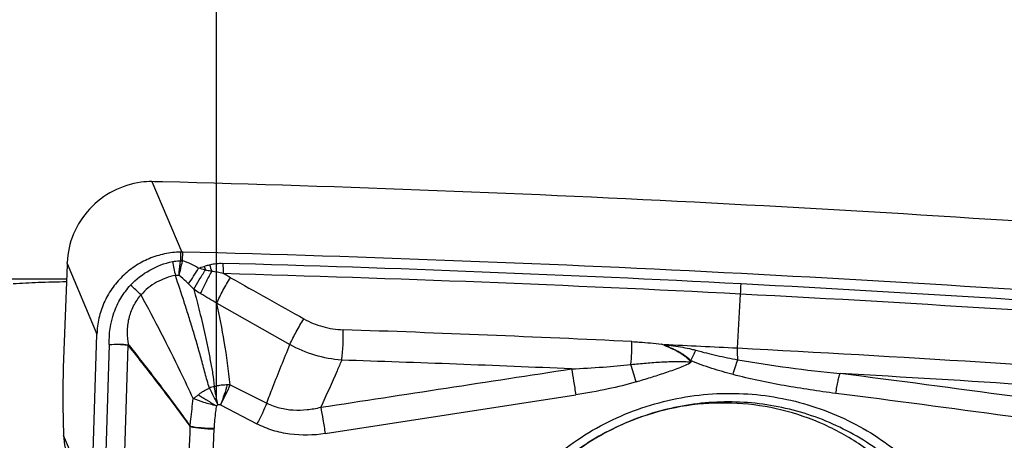
# Model space of a CAD drawing. Units: millimetres. Extents: x 0 to 594, y 0 to 420.
# Drawn here: x 313 to 323, y 227 to 231 of the extents above; entities that cross this region are included whole.
import ezdxf
from ezdxf.enums import TextEntityAlignment as Align

# ---------------------------------------------------------------- set-up
doc = ezdxf.new("R2010")
doc.units = ezdxf.units.MM
doc.header["$LTSCALE"] = 32.67
doc.layers.get('0').update_dxf_attribs({"linetype": 'CONTINUOUS'})
for name, color, linetype in [('607088417-000_CL', 7, 'CONTINUOUS'), ('607250511-000_DIM', 7, 'CONTINUOUS'), ('607250512-000_CL', 7, 'CONTINUOUS')]:
    doc.layers.add(name, color=color, linetype=linetype)
doc.styles.get("Standard").update_dxf_attribs({"font": 'TXT.SHX', "width": 0.7})
doc.styles.add('TEXTSTYLE_3', font='TXT.SHX', dxfattribs={"width": 0.6})
doc.dimstyles.new('DIMSTYLE_2', dxfattribs={"dimtxt": 3.5, "dimasz": 3.5, "dimexe": 1.5, "dimexo": 0, "dimgap": 0.875, "dimtad": 1, "dimdec": 3, "dimdsep": 46, "dimtxsty": 'STANDARD', "dimblk": '_FILLED', "dimblk1": '_FILLED', "dimblk2": '_FILLED', "dimcen": 0.09, "dimclrt": 2, "dimadec": 3, "dimazin": 2, "dimtp": 0.15, "dimtm": 0.15, "dimtfac": 1, "dimtdec": 3, "dimtofl": 0, "dimtmove": 0, "dimatfit": 3, "dimldrblk": '_FILLED', "dimfxl": 1, "dimtolj": 1, "dimarcsym": 0})
doc.dimstyles.new('DIMSTYLE_3', dxfattribs={"dimtxt": 3.5, "dimasz": 3.5, "dimexe": 1.5, "dimexo": 0, "dimgap": 0.875, "dimtad": 1, "dimdec": 3, "dimdsep": 46, "dimtxsty": 'STANDARD', "dimblk": '_FILLED', "dimblk1": '_FILLED', "dimblk2": '_FILLED', "dimcen": 0.09, "dimclrt": 2, "dimadec": 3, "dimazin": 2, "dimtol": 1, "dimtm": 0.5, "dimtfac": 0.6, "dimtdec": 3, "dimtofl": 0, "dimtmove": 0, "dimatfit": 3, "dimldrblk": '_FILLED', "dimfxl": 1, "dimtolj": 1, "dimarcsym": 0})

# ---------------------------------------------------------------- blocks, each defined once
blk = doc.blocks.new('_FILLED')
at = {"color": 0, "linetype": 'BYBLOCK'}
blk.add_solid([(0, 0), (-1, 0.125), (-1, -0.125)], dxfattribs=at)
blk = doc.blocks.new('*D1')
at = {"layer": '607250511-000_DIM', "color": 3, "linetype": 'CONTINUOUS'}
for p, q in [((315.0953, 227.1403), (315.0953, 241.3973)), ((367.0953, 230.2483), (367.0953, 241.3973)), ((315.0953, 239.8973), (341.0953, 239.8973)), ((367.0953, 239.8973), (341.0953, 239.8973)), ((341.0953, 239.8973), (426.4826, 239.8973))]:
    blk.add_line(p, q, dxfattribs=at)
at = {"layer": '607250511-000_DIM', "color": 3, "linetype": 'CONTINUOUS', "xscale": 3.5, "yscale": 3.5, "zscale": 3.5, "rotation": 180}
blk.add_blockref('_FILLED', (315.0953, 239.8973), dxfattribs=at)
at = {"layer": '607250511-000_DIM', "color": 3, "linetype": 'CONTINUOUS', "xscale": 3.5, "yscale": 3.5, "zscale": 3.5}
blk.add_blockref('_FILLED', (367.0953, 239.8973), dxfattribs=at)
at = {"layer": '607250511-000_DIM', "color": 2, "linetype": 'CONTINUOUS', "insert": (371.1493, 244.2723), "char_height": 3.5, "width": 83, "attachment_point": 1, "line_spacing_factor": 0.9}
blk.add_mtext('52 MAX. DEPTH OF CUT', dxfattribs=at)
blk = doc.blocks.new('*D2')
at = {"layer": '607250511-000_DIM', "color": 3, "linetype": 'CONTINUOUS'}
for p, q in [((242.3453, 220.8363), (242.3453, 259.4944)), ((367.3453, 229.4483), (367.3453, 259.4944)), ((242.3453, 257.9944), (304.8453, 257.9944)), ((367.3453, 257.9944), (304.8453, 257.9944))]:
    blk.add_line(p, q, dxfattribs=at)
at = {"layer": '607250511-000_DIM', "color": 3, "linetype": 'CONTINUOUS', "xscale": 3.5, "yscale": 3.5, "zscale": 3.5, "rotation": 180}
blk.add_blockref('_FILLED', (242.3453, 257.9944), dxfattribs=at)
at = {"layer": '607250511-000_DIM', "color": 3, "linetype": 'CONTINUOUS', "xscale": 3.5, "yscale": 3.5, "zscale": 3.5}
blk.add_blockref('_FILLED', (367.3453, 257.9944), dxfattribs=at)
at = {"layer": '607250511-000_DIM', "color": 2, "linetype": 'CONTINUOUS', "style": 'TEXTSTYLE_3'}
for s, width, p in [(' 0', 0.785714, (295.5151, 261.8444)), ('-0.5', 0.696429, (296.7901, 259.0444))]:
    blk.add_text(s, height=2.1, dxfattribs=dict(at, width=width)).set_placement(p, align=Align.CENTER)
at = {"layer": '607250511-000_DIM', "color": 2, "linetype": 'CONTINUOUS', "width": 0.690476}
blk.add_text('125', height=3.5, dxfattribs=at).set_placement((290.2401, 259.7444), align=Align.CENTER)

msp = doc.modelspace()

# ---------------------------------------------------------------- linework, layer by layer
at = {"layer": '607088417-000_CL', "color": 9, "linetype": 'CONTINUOUS'}
for p, q in [((314.4844, 229.1672), (314.7658, 228.503)), ((314.7556, 228.503), (314.7531, 228.4235)), ((314.7733, 228.4228), (314.7758, 228.5029)), ((313.6836, 228.3939), (313.9653, 227.729)), ((320.011, 227.5946), (320.0419, 228.1061)), ((315.0962, 228.0192), (315.7874, 227.6298)), ((314.0819, 227.6298), (314.0321, 226.1219)), ((319.3191, 227.6241), (319.2959, 227.6326)), ((314.2131, 226.1063), (314.2587, 227.6245)), ((319.3191, 227.6241), (319.3196, 227.6288)), ((315.2227, 227.2504), (315.5683, 227.0782)), ((316.1198, 226.79), (318.4857, 227.1556)), ((315.1327, 227.0601), (315.4757, 226.882)), ((315.0322, 225.8811), (315.0715, 226.8337)), ((313.9164, 226.1473), (313.6512, 226.7734))]:
    msp.add_line(p, q, dxfattribs=at)
at = {"layer": '607088417-000_CL', "color": 7, "linetype": 'CONTINUOUS'}
for p, q in [((313.6832, 228.3837), (313.648, 227.4126)), ((313.6834, 228.3894), (313.6832, 228.3837)), ((313.6836, 228.3939), (313.6834, 228.3894)), ((313.6837, 228.3985), (313.684, 228.4042)), ((313.9164, 226.1473), (313.9653, 227.729)), ((313.6449, 227.0543), (313.6512, 226.7734))]:
    msp.add_line(p, q, dxfattribs=at)
for centre, radius, start, end in [((314.4781, 228.4516), 0.7156, 89.49681, 97.58093), ((314.4338, 223.3395), 5.8279, 88.51928, 89.50285), ((309.4004, 28.9059), 200.3267, 87.033578, 88.517151), ((309.3828, 28.5727), 200.6603, 85.525751, 87.033484), ((314.7628, 228.1571), 0.346, 89.51302, 91.18916), ((314.7605, 227.9043), 0.5988, 88.54146, 89.50688), ((309.684, 28.2873), 200.2803, 87.033426, 88.543189), ((313.0973, 228.4129), 0.5865, 358.15262, 358.59904), ((309.7216, 28.1976), 199.6623, 87.046008, 87.244624), ((309.7133, 28.0487), 199.8115, 85.728957, 87.045843), ((309.7377, 27.9952), 199.6783, 85.729218, 86.772351), ((314.2784, 226.7868), 0.6273, 181.22594, 202.95272)]:
    msp.add_arc(centre, radius, start, end, dxfattribs=at)
at = {"layer": '607088417-000_CL', "color": 9, "linetype": 'CONTINUOUS'}
for centre, radius, start, end in [((321.4511, 229.8149), 6.9169, 191.69297, 192.80566), ((311.6107, 229.079), 3.2303, 345.69104, 348.1639), ((314.7229, 228.4244), 0.0302, 350.88962, 358.26567), ((314.6581, 227.7723), 0.6542, 79.95091, 81.68031), ((314.7418, 227.8132), 0.6103, 87.03629, 88.93304), ((314.695, 228.4328), 0.0789, 348.35355, 352.71885), ((316.5825, 228.8703), 1.6286, 197.39065, 199.75908), ((309.6877, 28.3314), 200.1395, 87.033267, 88.434524), ((308.2513, 232.494), 7.8554, 326.88076, 328.16946), ((313.965, 231.4303), 3.2255, 287.32185, 288.27472), ((310.5782, 212.5404), 16.3973, 74.39596, 74.62654), ((316.5113, 228.9129), 1.629, 199.56392, 200.84019), ((309.6922, 28.3361), 200.0378, 87.034286, 88.434529), ((312.7812, 223.8839), 5.0141, 60.79585, 61.71539), ((312.1554, 225.8353), 3.1749, 45.46472, 47.90689), ((318.0905, 231.3421), 4.5264, 223.92626, 224.81956), ((316.8269, 228.2982), 3.2206, 356.57873, 358.29935), ((309.6701, 27.9633), 200.508, 85.561877, 87.033688), ((309.6745, 27.9665), 200.4079, 85.561878, 87.034706), ((309.816, 36.7099), 191.1696, 87.241961, 88.059365), ((314.0955, 227.6268), 0.1632, 359.18881, 0.69295), ((314.1395, 227.7144), 0.155, 323.02342, 324.93872), ((309.6347, 24.5078), 203.0841, 87.51364, 88.125969), ((304.9224, 223.0323), 14.7579, 16.72119, 17.38721), ((293.9752, 16.0872), 212.9885, 81.831919, 82.715789), ((315.2844, 226.5272), 0.7384, 106.65095, 110.33709), ((338.3704, 238.7125), 26.0186, 206.21368, 206.60203), ((308.0067, 225.7813), 7.214, 10.22318, 11.62273), ((315.183, 226.7312), 0.5207, 85.62279, 88.6421), ((293.9545, 16.1653), 212.7226, 81.827524, 82.711583), ((314.5767, 226.8542), 0.4953, 357.62084, 358.43468)]:
    msp.add_arc(centre, radius, start, end, dxfattribs=at)
at = {"layer": '607088417-000_CL', "color": 7, "linetype": 'CONTINUOUS'}
msp.add_ellipse((314.1756, 38.1644), major_axis=(182.0839, -72.4223), ratio=0.967093, start_param=1.881319, end_param=1.907892, dxfattribs=at)
for points, knots in [([(314.3837, 229.161), (314.2913, 229.1487), (314.1095, 229.0915), (313.8834, 228.9191), (313.7296, 228.6811), (313.688, 228.4963), (313.684, 228.4042)], [0, 0, 0, 0, 0.251035, 0.501854, 0.751623, 1, 1, 1, 1]), ([(314.7556, 228.503), (314.7047, 228.502), (314.6028, 228.4902), (314.4562, 228.4442), (314.3207, 228.3716), (314.2014, 228.275), (314.1025, 228.158), (314.0277, 228.0247), (313.9798, 227.8801), (313.9668, 227.7793), (313.9653, 227.729)], [0, 0, 0, 0, 0.125355, 0.250882, 0.376383, 0.501753, 0.626859, 0.751608, 0.875999, 1, 1, 1, 1]), ([(320.0163, 227.4873), (320.0156, 227.4953), (320.0128, 227.531), (320.0115, 227.5668), (320.011, 227.5946)], [0, 0, 0, 0, 0.223534, 1, 1, 1, 1]), ([(313.648, 227.4126), (313.6458, 227.3514), (313.6431, 227.232), (313.6436, 227.1125), (313.6449, 227.0543)], [0, 0, 0, 0, 0.512758, 1, 1, 1, 1]), ([(317.7195, 225.9035), (317.8341, 226.098), (318.1172, 226.4585), (318.6676, 226.8685), (319.3061, 227.1217), (319.7622, 227.1737), (319.9885, 227.1695)], [0, 0, 0, 0, 0.249425, 0.49957, 0.749945, 1, 1, 1, 1]), ([(319.9885, 227.1695), (320.2066, 227.1654), (320.6431, 227.1012), (321.2488, 226.8418), (321.766, 226.4367), (322.1595, 225.9126), (322.4029, 225.3048), (322.4799, 224.6537), (322.3857, 224.0036), (322.2127, 223.5993), (322.1023, 223.412)], [0, 0, 0, 0, 0.125883, 0.251251, 0.376124, 0.500644, 0.625049, 0.749608, 0.874547, 1, 1, 1, 1]), ([(321.7715, 226.2341), (321.6483, 226.3811), (321.3643, 226.6463), (320.9399, 226.8827), (320.5738, 227.0074), (320.2888, 227.0677), (319.9982, 227.0936), (319.6091, 227.0821), (319.1289, 226.981), (318.6858, 226.77), (318.369, 226.5429), (318.0819, 226.2808), (317.9032, 226.0468), (317.8049, 225.88)], [0, 0, 0, 0, 0.123829, 0.248081, 0.310501, 0.373039, 0.435686, 0.498426, 0.623874, 0.749394, 0.812221, 0.874977, 1, 1, 1, 1])]:
    msp.add_open_spline(points, degree=3, knots=knots, dxfattribs=at)
at = {"layer": '607088417-000_CL', "color": 9, "linetype": 'CONTINUOUS'}
for points, knots in [([(314.2837, 228.1912), (314.3355, 228.2471), (314.458, 228.3426), (314.6031, 228.3972), (314.6777, 228.4131)], [0, 0, 0, 0, 0.499686, 1, 1, 1, 1]), ([(314.6777, 228.4131), (314.6839, 228.4144), (314.7087, 228.4189), (314.734, 228.4202), (314.7528, 228.4196)], [0, 0, 0, 0, 0.252224, 1, 1, 1, 1]), ([(314.7407, 228.2807), (314.7413, 228.292), (314.7442, 228.3384), (314.7486, 228.3847), (314.7528, 228.4196)], [0, 0, 0, 0, 0.243784, 1, 1, 1, 1]), ([(314.9764, 228.3674), (314.9806, 228.3689), (314.9979, 228.3745), (315.0152, 228.3797), (315.0284, 228.3835)], [0, 0, 0, 0, 0.245269, 1, 1, 1, 1]), ([(315.0284, 228.3835), (315.0437, 228.3879), (315.0752, 228.3943), (315.118, 228.3968), (315.1447, 228.3966), (315.1554, 228.3962)], [0, 0, 0, 0, 0.374086, 0.749378, 1, 1, 1, 1]), ([(315.1554, 228.3962), (315.1553, 228.3878), (315.1553, 228.3555), (315.156, 228.3232), (315.1571, 228.2993)], [0, 0, 0, 0, 0.26004, 1, 1, 1, 1]), ([(314.7062, 228.2818), (314.644, 228.2705), (314.5231, 228.227), (314.4229, 228.146), (314.3821, 228.0984)], [0, 0, 0, 0, 0.502304, 1, 1, 1, 1]), ([(315.0277, 227.2196), (315.0123, 227.2659), (314.9863, 227.3605), (314.949, 227.5021), (314.9096, 227.6412), (314.869, 227.7759), (314.8292, 227.9063), (314.7753, 228.0745), (314.7341, 228.1992), (314.7061, 228.2818)], [0, 0, 0, 0, 0.131833, 0.264994, 0.395763, 0.522615, 0.645227, 0.764161, 1, 1, 1, 1]), ([(314.7407, 228.2807), (314.7378, 228.2812), (314.7264, 228.2829), (314.7147, 228.2829), (314.7062, 228.2819)], [0, 0, 0, 0, 0.255856, 1, 1, 1, 1]), ([(314.8305, 228.202), (314.8234, 228.2093), (314.7954, 228.2375), (314.7651, 228.2638), (314.7407, 228.2807)], [0, 0, 0, 0, 0.254616, 1, 1, 1, 1]), ([(314.8798, 228.1515), (314.8963, 228.1813), (314.9318, 228.2425), (314.9691, 228.3026), (314.9889, 228.3334)], [0, 0, 0, 0, 0.481601, 1, 1, 1, 1]), ([(314.945, 228.1097), (314.9594, 228.1447), (314.9925, 228.2157), (315.0295, 228.2848), (315.0498, 228.3197)], [0, 0, 0, 0, 0.484031, 1, 1, 1, 1]), ([(315.0498, 228.3197), (315.0345, 228.3228), (315.0141, 228.3272), (314.9939, 228.3321), (314.9889, 228.3334)], [0, 0, 0, 0, 0.751708, 1, 1, 1, 1]), ([(315.1571, 228.2993), (315.1392, 228.3041), (315.1038, 228.3127), (315.0677, 228.3186), (315.0498, 228.3197)], [0, 0, 0, 0, 0.507905, 1, 1, 1, 1]), ([(314.0819, 227.6298), (314.0784, 227.7309), (314.1002, 227.8862), (314.187, 228.0713), (314.2489, 228.1537), (314.2837, 228.1912)], [0, 0, 0, 0, 0.497459, 0.74834, 1, 1, 1, 1]), ([(315.0962, 228.0192), (315.1136, 228.0604), (315.1549, 228.1425), (315.2016, 228.2215), (315.2276, 228.2606)], [0, 0, 0, 0, 0.487876, 1, 1, 1, 1]), ([(314.2664, 227.6254), (314.2589, 227.6668), (314.2487, 227.7507), (314.2634, 227.8771), (314.3072, 227.9963), (314.3546, 228.0667), (314.3821, 228.0984)], [0, 0, 0, 0, 0.250414, 0.500368, 0.750118, 1, 1, 1, 1]), ([(314.8736, 227.1207), (314.8353, 227.2057), (314.6802, 227.536), (314.5103, 227.859), (314.3821, 228.0984)], [0, 0, 0, 0, 0.255657, 1, 1, 1, 1]), ([(314.945, 228.1097), (314.9396, 228.1129), (314.9175, 228.1263), (314.8958, 228.1404), (314.8798, 228.1515)], [0, 0, 0, 0, 0.246279, 1, 1, 1, 1]), ([(314.88, 228.1516), (314.8989, 228.0811), (314.9262, 227.974), (314.9615, 227.8288), (314.9871, 227.7152), (315.0119, 227.5983), (315.036, 227.4787), (315.0584, 227.3575), (315.0696, 227.2757), (315.0728, 227.2347)], [0, 0, 0, 0, 0.233199, 0.353784, 0.477991, 0.605687, 0.736183, 0.868162, 1, 1, 1, 1]), ([(315.0962, 228.0191), (315.0713, 228.034), (315.021, 228.0645), (314.9705, 228.0944), (314.945, 228.1096)], [0, 0, 0, 0, 0.49467, 1, 1, 1, 1]), ([(315.2227, 227.2504), (315.209, 227.3867), (315.1738, 227.6444), (315.1229, 227.8993), (315.0962, 228.0192)], [0, 0, 0, 0, 0.527211, 1, 1, 1, 1]), ([(315.7874, 227.6298), (315.8049, 227.6712), (315.8465, 227.7537), (315.8936, 227.833), (315.92, 227.8723)], [0, 0, 0, 0, 0.487298, 1, 1, 1, 1]), ([(315.92, 227.8723), (315.9759, 227.8408), (316.0964, 227.7915), (316.2251, 227.772), (316.2898, 227.7698)], [0, 0, 0, 0, 0.497764, 1, 1, 1, 1]), ([(316.276, 227.4833), (316.2791, 227.5046), (316.2843, 227.5506), (316.2906, 227.6461), (316.2916, 227.7203), (316.2897, 227.7698)], [0, 0, 0, 0, 0.225247, 0.482972, 1, 1, 1, 1]), ([(314.0818, 227.6298), (314.113, 227.6329), (314.159, 227.6343), (314.218, 227.6302), (314.2456, 227.6267), (314.2587, 227.6245)], [0, 0, 0, 0, 0.529282, 0.776292, 1, 1, 1, 1]), ([(314.0822, 227.6298), (314.1132, 227.6334), (314.1722, 227.6366), (314.2313, 227.633), (314.2587, 227.6288)], [0, 0, 0, 0, 0.529898, 1, 1, 1, 1]), ([(315.5683, 227.0782), (315.5871, 227.1288), (315.6578, 227.3136), (315.7325, 227.4968), (315.7874, 227.6298)], [0, 0, 0, 0, 0.272757, 1, 1, 1, 1]), ([(316.276, 227.4833), (316.1906, 227.4894), (316.0208, 227.5206), (315.8618, 227.5879), (315.7874, 227.6298)], [0, 0, 0, 0, 0.500436, 1, 1, 1, 1]), ([(319.006, 227.4424), (319.0096, 227.4787), (319.0144, 227.5505), (319.0155, 227.6225), (319.0147, 227.658)], [0, 0, 0, 0, 0.506514, 1, 1, 1, 1]), ([(319.0148, 227.6579), (319.0384, 227.6568), (319.1326, 227.6514), (319.2266, 227.6425), (319.2967, 227.6326)], [0, 0, 0, 0, 0.250592, 1, 1, 1, 1]), ([(314.8443, 226.8599), (314.7982, 226.9245), (314.7041, 227.0529), (314.5112, 227.3073), (314.3627, 227.4957), (314.2633, 227.6212)], [0, 0, 0, 0, 0.248611, 0.498677, 1, 1, 1, 1]), ([(314.2664, 227.6254), (314.3656, 227.4996), (314.5627, 227.2478), (314.7531, 226.9908), (314.8445, 226.8601)], [0, 0, 0, 0, 0.501082, 1, 1, 1, 1]), ([(319.5729, 227.478), (319.5702, 227.4794), (319.5662, 227.4843), (319.5599, 227.4909), (319.5527, 227.4967), (319.543, 227.5041), (319.531, 227.5136), (319.5164, 227.5248), (319.5013, 227.5354), (319.4806, 227.5485), (319.4539, 227.5639), (319.4212, 227.5809), (319.3765, 227.6018), (319.3421, 227.6153), (319.3191, 227.6241)], [0, 0, 0, 0, 0.030925, 0.062197, 0.093231, 0.124295, 0.18657, 0.248942, 0.311361, 0.37386, 0.498959, 0.624115, 0.749362, 1, 1, 1, 1]), ([(319.3191, 227.6241), (319.3453, 227.6136), (319.397, 227.5929), (319.4691, 227.5549), (319.5214, 227.5175), (319.5548, 227.4865), (319.5681, 227.4714), (319.5733, 227.4642)], [0, 0, 0, 0, 0.278534, 0.550365, 0.802671, 0.911431, 1, 1, 1, 1]), ([(319.3197, 227.629), (319.3489, 227.6256), (319.4075, 227.6187), (319.4939, 227.6054), (319.565, 227.5913), (319.6067, 227.5808), (319.6206, 227.5768)], [0, 0, 0, 0, 0.288983, 0.57859, 0.858406, 1, 1, 1, 1]), ([(319.5724, 227.4787), (319.5763, 227.4875), (319.5915, 227.5207), (319.6078, 227.5534), (319.6206, 227.5769)], [0, 0, 0, 0, 0.265848, 1, 1, 1, 1]), ([(319.6206, 227.5768), (319.6854, 227.5581), (319.817, 227.5259), (319.9497, 227.4995), (320.0163, 227.4872)], [0, 0, 0, 0, 0.499153, 1, 1, 1, 1]), ([(316.276, 227.4833), (316.2615, 227.4498), (316.1968, 227.301), (316.131, 227.1527), (316.0781, 227.0386)], [0, 0, 0, 0, 0.224756, 1, 1, 1, 1]), ([(319.006, 227.4424), (319.0541, 227.4469), (319.1498, 227.4569), (319.2936, 227.4661), (319.4125, 227.4716), (319.5058, 227.4716), (319.5514, 227.4679), (319.5733, 227.4642)], [0, 0, 0, 0, 0.254851, 0.507814, 0.759781, 0.882648, 1, 1, 1, 1]), ([(319.0562, 227.2784), (319.1017, 227.2924), (319.1925, 227.3199), (319.3052, 227.3562), (319.3944, 227.3865), (319.4596, 227.41), (319.5199, 227.4345), (319.5574, 227.4533), (319.5733, 227.4642)], [0, 0, 0, 0, 0.259957, 0.516776, 0.645245, 0.772911, 0.894674, 1, 1, 1, 1]), ([(319.9705, 227.3472), (319.9031, 227.3649), (319.7687, 227.4035), (319.6369, 227.4509), (319.5723, 227.4787)], [0, 0, 0, 0, 0.49775, 1, 1, 1, 1]), ([(319.5733, 227.4642), (319.5735, 227.4653), (319.5739, 227.4701), (319.5734, 227.475), (319.5727, 227.4788)], [0, 0, 0, 0, 0.225112, 1, 1, 1, 1]), ([(319.9705, 227.3473), (319.9777, 227.3732), (319.9918, 227.4203), (320.008, 227.4667), (320.0163, 227.4873)], [0, 0, 0, 0, 0.548235, 1, 1, 1, 1]), ([(320.0163, 227.4872), (320.1755, 227.4579), (320.4964, 227.4099), (320.8186, 227.373), (320.9802, 227.3567)], [0, 0, 0, 0, 0.499025, 1, 1, 1, 1]), ([(318.4448, 227.4007), (318.545, 227.4054), (318.7323, 227.4161), (318.9192, 227.4324), (319.006, 227.4424)], [0, 0, 0, 0, 0.534508, 1, 1, 1, 1]), ([(318.4448, 227.4007), (318.4522, 227.3626), (318.4665, 227.281), (318.4793, 227.1992), (318.4857, 227.1556)], [0, 0, 0, 0, 0.468854, 1, 1, 1, 1]), ([(320.9413, 227.1691), (320.9443, 227.1899), (320.9504, 227.2289), (320.9601, 227.2822), (320.9697, 227.3241), (320.9765, 227.3477), (320.9803, 227.3567)], [0, 0, 0, 0, 0.32815, 0.617704, 0.846823, 1, 1, 1, 1]), ([(319.0562, 227.2784), (318.9688, 227.2518), (318.7795, 227.2054), (318.5878, 227.1714), (318.4857, 227.1556)], [0, 0, 0, 0, 0.468969, 1, 1, 1, 1]), ([(320.9413, 227.1691), (320.7782, 227.19), (320.4526, 227.2386), (320.1298, 227.3054), (319.9705, 227.3472)], [0, 0, 0, 0, 0.49958, 1, 1, 1, 1]), ([(314.9234, 227.1568), (314.9311, 227.1632), (314.9473, 227.1753), (314.9727, 227.1921), (314.9994, 227.2073), (315.0182, 227.2157), (315.0277, 227.2196)], [0, 0, 0, 0, 0.245567, 0.495121, 0.746887, 1, 1, 1, 1]), ([(315.0728, 227.2347), (315.0828, 227.2378), (315.108, 227.2448), (315.1491, 227.251), (315.18, 227.2523), (315.1953, 227.2518)], [0, 0, 0, 0, 0.253576, 0.630338, 1, 1, 1, 1]), ([(315.1953, 227.2518), (315.1867, 227.2204), (315.1667, 227.1557), (315.1439, 227.0919), (315.1314, 227.059)], [0, 0, 0, 0, 0.480578, 1, 1, 1, 1]), ([(315.1327, 227.0602), (315.1501, 227.0926), (315.1818, 227.1552), (315.2104, 227.2194), (315.2227, 227.2504)], [0, 0, 0, 0, 0.524112, 1, 1, 1, 1]), ([(314.8445, 226.8601), (314.8471, 226.8815), (314.8575, 226.9683), (314.8661, 227.0553), (314.8736, 227.1207)], [0, 0, 0, 0, 0.247125, 1, 1, 1, 1]), ([(314.8736, 227.1207), (314.8823, 227.1251), (314.8991, 227.1372), (314.915, 227.1501), (314.9234, 227.1568)], [0, 0, 0, 0, 0.475959, 1, 1, 1, 1]), ([(315.0938, 227.0524), (315.0539, 227.0614), (314.9795, 227.081), (314.9067, 227.1064), (314.8736, 227.1207)], [0, 0, 0, 0, 0.531463, 1, 1, 1, 1]), ([(314.9234, 227.1568), (314.9362, 227.1479), (314.9634, 227.1308), (314.9978, 227.109), (315.0266, 227.0914), (315.0566, 227.0744), (315.0795, 227.0622), (315.0938, 227.0524)], [0, 0, 0, 0, 0.233052, 0.482445, 0.610905, 0.740788, 1, 1, 1, 1]), ([(315.5683, 227.0782), (315.5558, 227.0463), (315.5265, 226.9801), (315.4938, 226.9155), (315.4757, 226.882)], [0, 0, 0, 0, 0.473664, 1, 1, 1, 1]), ([(315.5683, 227.0782), (315.6069, 227.0585), (315.6893, 227.0287), (315.8188, 227.0093), (315.9498, 227.013), (316.0357, 227.0285), (316.0781, 227.0386)], [0, 0, 0, 0, 0.249531, 0.499276, 0.749443, 1, 1, 1, 1]), ([(322.0221, 224.0494), (322.0702, 224.1818), (322.1418, 224.4557), (322.1713, 224.8784), (322.1217, 225.2986), (321.9947, 225.7017), (321.7947, 226.074), (321.5284, 226.4027), (321.205, 226.6767), (320.8356, 226.8866), (320.4327, 227.0253), (320.0101, 227.0882), (319.5823, 227.0731), (319.1636, 226.9806), (318.7683, 226.8138), (318.4099, 226.5784), (318.1005, 226.2825), (317.9336, 226.0509), (317.8617, 225.9289)], [0, 0, 0, 0, 0.062364, 0.124564, 0.186636, 0.248639, 0.310642, 0.372712, 0.434908, 0.497272, 0.559821, 0.62255, 0.685427, 0.748403, 0.811412, 0.87439, 0.937267, 1, 1, 1, 1]), ([(315.0938, 227.0524), (315.0906, 227.0345), (315.0794, 226.9643), (315.0732, 226.8934), (315.0717, 226.8407)], [0, 0, 0, 0, 0.25721, 1, 1, 1, 1]), ([(316.0781, 227.0386), (316.0856, 227.0001), (316.1003, 226.9173), (316.1133, 226.8343), (316.1198, 226.79)], [0, 0, 0, 0, 0.467271, 1, 1, 1, 1]), ([(314.8462, 226.8562), (314.8464, 226.857), (314.8466, 226.8589), (314.845, 226.8597), (314.8443, 226.8599)], [0, 0, 0, 0, 0.545898, 1, 1, 1, 1]), ([(314.8445, 226.8601), (314.8792, 226.8538), (314.9549, 226.845), (315.031, 226.8413), (315.0717, 226.8407)], [0, 0, 0, 0, 0.463998, 1, 1, 1, 1]), ([(314.8462, 226.8557), (314.8807, 226.8491), (314.9557, 226.8395), (315.0311, 226.8348), (315.0715, 226.8337)], [0, 0, 0, 0, 0.465093, 1, 1, 1, 1]), ([(316.1198, 226.79), (316.0101, 226.773), (315.8413, 226.7686), (315.6255, 226.8155), (315.5239, 226.857), (315.4757, 226.8821)], [0, 0, 0, 0, 0.504613, 0.753038, 1, 1, 1, 1])]:
    msp.add_open_spline(points, degree=3, knots=knots, dxfattribs=at)
for points in [[(314.7733, 228.4228), (314.827, 228.4066), (314.8779, 228.3809), (314.9253, 228.351)], [(319.2966, 227.6324), (319.3043, 227.6312), (319.312, 227.6298), (319.3197, 227.6291)], [(314.2587, 227.6288), (314.2615, 227.6284), (314.2642, 227.6271), (314.2664, 227.6254)], [(314.2587, 227.6245), (314.2606, 227.6242), (314.2621, 227.6227), (314.2633, 227.6212)], [(316.0781, 227.0386), (316.867, 227.1591), (317.6559, 227.2799), (318.4448, 227.4007)], [(315.0938, 227.0524), (315.0973, 227.0562), (315.1016, 227.0593), (315.1062, 227.0616)], [(315.1327, 227.0601), (315.1244, 227.0631), (315.1149, 227.0633), (315.1062, 227.0616)], [(314.8141, 225.8892), (314.8246, 226.2114), (314.8353, 226.5336), (314.8462, 226.8557)]]:
    msp.add_open_spline(points, degree=3, dxfattribs=at)
at = {"layer": '607088417-000_CL', "color": 7, "linetype": 'CONTINUOUS'}
msp.add_open_spline([(315.2276, 228.2606), (315.4585, 228.1314), (315.6893, 228.0019), (315.92, 227.8723)], degree=3, dxfattribs=at)
at = {"layer": '607250512-000_CL', "color": 7, "linetype": 'CONTINUOUS'}
msp.add_line((313.6783, 228.2483), (306.0953, 228.2483), dxfattribs=at)
msp.add_open_spline([(313.1738, 228.2055), (313.253, 228.2107), (313.4209, 228.2184), (313.5889, 228.2227), (313.6774, 228.2243)], degree=3, knots=[0, 0, 0, 0, 0.472894, 1, 1, 1, 1], dxfattribs=at)

# ---------------------------------------------------------------- dimensions: what is measured, and where the dimension line sits
at = {"layer": '607250511-000_DIM', "color": 3, "linetype": 'CONTINUOUS'}
dim = msp.add_linear_dim(base=(367.3453, 257.9944), p1=(242.3453, 220.8363), p2=(367.3453, 229.4483), dimstyle='DIMSTYLE_3', dxfattribs=at)
dim.commit()
dim.dimension.update_dxf_attribs({"geometry": '*D2', "text_midpoint": (293.1651, 257.9944), "dimtype": 160})
dim = msp.add_linear_dim(base=(367.0953, 239.8973), p1=(315.0953, 227.1403), p2=(367.0953, 230.2483), text='<> MAX. DEPTH OF CUT', dimstyle='DIMSTYLE_2', dxfattribs=at)
dim.commit()
dim.dimension.update_dxf_attribs({"geometry": '*D1', "text_midpoint": (398.816, 239.8973), "dimtype": 160})

doc.saveas('drawing.dxf')
